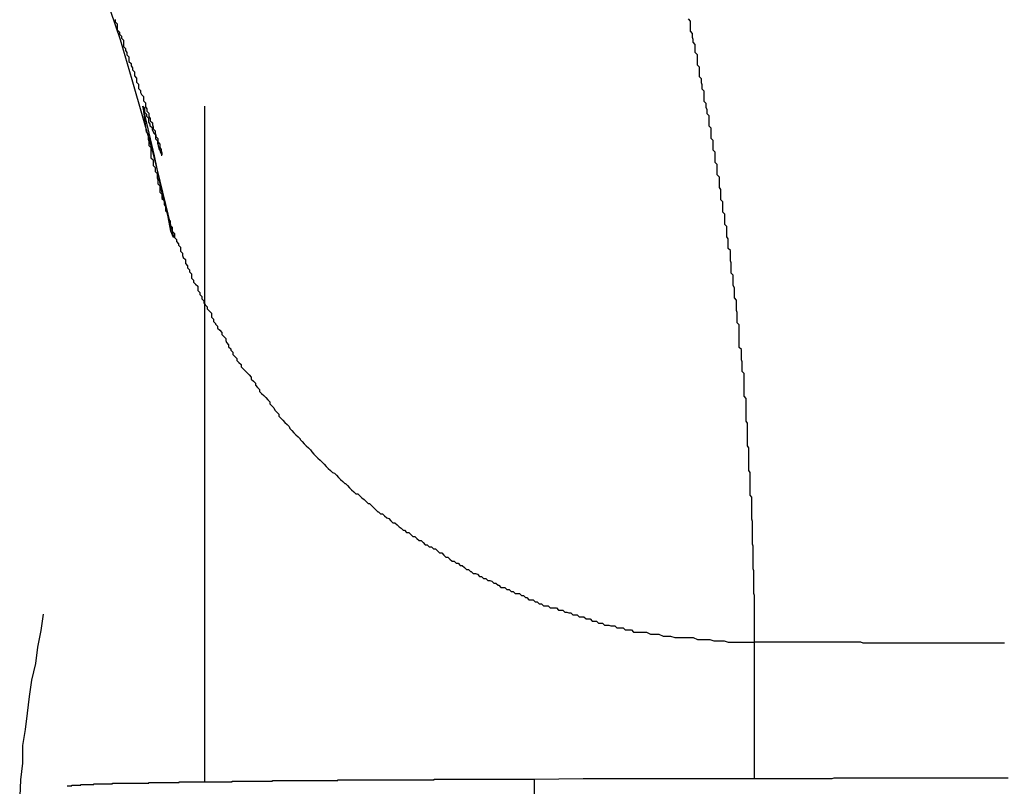
# Model space of a CAD drawing. Extents: x -45.6 to 45.6, y -24 to 24.
# Drawn here: x -26.5 to -26.3, y 3.1 to 3.2 of the extents above; entities that cross this region are included whole.
import ezdxf

# ---------------------------------------------------------------- set-up
doc = ezdxf.new("R2010")
doc.units = 0
doc.layers.get('0').update_dxf_attribs({"linetype": 'CONTINUOUS'})

msp = doc.modelspace()

# ---------------------------------------------------------------- linework, layer by layer
at = {"color": 0}
for points in [[(-26.473, 3.2644), (-26.473, 3.2644), (-26.4705, 3.2578), (-26.4682, 3.2515), (-26.4661, 3.2452), (-26.4644, 3.2394), (-26.4628, 3.2338), (-26.4614, 3.2289), (-26.4603, 3.2246), (-26.4595, 3.2212), (-26.4588, 3.2184), (-26.4584, 3.2169), (-26.4583, 3.2164), (-26.4587, 3.2173), (-26.4591, 3.2194), (-26.46, 3.2231), (-26.4611, 3.2283), (-26.4628, 3.2355)], [(-26.4668, 3.2481), (-26.4668, 3.2478), (-26.4668, 3.2478), (-26.4665, 3.2475), (-26.4665, 3.2475), (-26.4665, 3.2472), (-26.4665, 3.2472), (-26.4665, 3.2469), (-26.4665, 3.2469), (-26.4665, 3.2466), (-26.4665, 3.2466), (-26.4665, 3.2466), (-26.4662, 3.2463), (-26.4662, 3.2463), (-26.4662, 3.246), (-26.4662, 3.246), (-26.4659, 3.2457), (-26.4659, 3.2457), (-26.4659, 3.2454), (-26.4659, 3.2454), (-26.4656, 3.2451), (-26.4656, 3.2451), (-26.4656, 3.2448), (-26.4656, 3.2448), (-26.4656, 3.2445), (-26.4656, 3.2445), (-26.4656, 3.2442), (-26.4656, 3.2442), (-26.4656, 3.2442), (-26.4653, 3.2439), (-26.4653, 3.2439), (-26.4653, 3.2436), (-26.4653, 3.2436), (-26.4651, 3.2433), (-26.4651, 3.2433), (-26.4651, 3.243), (-26.4651, 3.243), (-26.4648, 3.2427), (-26.4648, 3.2427), (-26.4648, 3.2424), (-26.4648, 3.2424), (-26.4648, 3.2421), (-26.4648, 3.2421), (-26.4648, 3.242), (-26.4648, 3.242), (-26.4648, 3.242), (-26.4645, 3.2417), (-26.4645, 3.2417), (-26.4645, 3.2414), (-26.4645, 3.2414), (-26.4643, 3.2411), (-26.4643, 3.2411), (-26.4643, 3.2408), (-26.4643, 3.2408), (-26.464, 3.2405), (-26.464, 3.2405), (-26.464, 3.2402), (-26.464, 3.2402), (-26.464, 3.2399), (-26.464, 3.2399), (-26.464, 3.2399), (-26.464, 3.2399), (-26.464, 3.2399), (-26.4637, 3.2396), (-26.4637, 3.2396), (-26.4637, 3.2393), (-26.4637, 3.2393), (-26.4637, 3.239), (-26.4637, 3.239), (-26.4637, 3.239), (-26.4637, 3.239), (-26.4634, 3.2387), (-26.4634, 3.2387), (-26.4634, 3.2384), (-26.4634, 3.2384), (-26.4634, 3.2381), (-26.4634, 3.2381), (-26.4634, 3.2381), (-26.4634, 3.2381), (-26.4634, 3.2381), (-26.4631, 3.2378), (-26.4631, 3.2378), (-26.4631, 3.2375), (-26.4631, 3.2375), (-26.463, 3.2372), (-26.463, 3.2372), (-26.463, 3.2372), (-26.463, 3.2372), (-26.4627, 3.2369), (-26.4627, 3.2369), (-26.4627, 3.2366), (-26.4627, 3.2366), (-26.4627, 3.2363), (-26.4627, 3.2363), (-26.4627, 3.2363), (-26.4627, 3.2363), (-26.4627, 3.2363), (-26.4624, 3.236), (-26.4624, 3.236), (-26.4624, 3.2357), (-26.4624, 3.2357), (-26.4624, 3.2354), (-26.4624, 3.2354), (-26.4624, 3.2354), (-26.4624, 3.2354), (-26.4622, 3.2351), (-26.4622, 3.2351), (-26.4622, 3.2351), (-26.4622, 3.2351), (-26.4622, 3.2348), (-26.4622, 3.2348), (-26.4622, 3.2348), (-26.4622, 3.2348), (-26.4622, 3.2348), (-26.4619, 3.2345), (-26.4619, 3.2345), (-26.4619, 3.2343), (-26.4619, 3.2343), (-26.4619, 3.234), (-26.4619, 3.234), (-26.4619, 3.234), (-26.4619, 3.234), (-26.4617, 3.2337), (-26.4617, 3.2337), (-26.4617, 3.2337), (-26.4617, 3.2337), (-26.4617, 3.2334), (-26.4617, 3.2334), (-26.4617, 3.2334), (-26.4617, 3.2334), (-26.4617, 3.2334), (-26.4614, 3.2331), (-26.4614, 3.2331), (-26.4614, 3.2331), (-26.4614, 3.2331), (-26.4614, 3.2328), (-26.4614, 3.2328), (-26.4614, 3.2328), (-26.4614, 3.2328), (-26.4613, 3.2325), (-26.4613, 3.2325), (-26.4613, 3.2325), (-26.4613, 3.2325), (-26.4613, 3.2322), (-26.4613, 3.2322), (-26.4613, 3.2322), (-26.4613, 3.2322), (-26.4613, 3.2322), (-26.461, 3.2319), (-26.461, 3.2319), (-26.461, 3.2319), (-26.461, 3.2319), (-26.461, 3.2316), (-26.461, 3.2316), (-26.461, 3.2316), (-26.461, 3.2316), (-26.4609, 3.2313), (-26.4609, 3.2313), (-26.4609, 3.2313), (-26.4609, 3.2313), (-26.4609, 3.2311), (-26.4609, 3.2311), (-26.4609, 3.2311), (-26.4609, 3.2311), (-26.4609, 3.2311), (-26.4606, 3.2308), (-26.4606, 3.2308), (-26.4606, 3.2308), (-26.4606, 3.2308), (-26.4606, 3.2306), (-26.4606, 3.2306), (-26.4606, 3.2306), (-26.4606, 3.2306), (-26.4606, 3.2303), (-26.4606, 3.2303), (-26.4606, 3.2303), (-26.4606, 3.2303), (-26.4606, 3.2303), (-26.4606, 3.2303), (-26.4606, 3.2303), (-26.4606, 3.2303), (-26.4606, 3.2303), (-26.4603, 3.23), (-26.4603, 3.23), (-26.4603, 3.23), (-26.4603, 3.23), (-26.4603, 3.2298), (-26.4603, 3.2298), (-26.4603, 3.2298), (-26.4603, 3.2298), (-26.4603, 3.2295), (-26.4603, 3.2295), (-26.4603, 3.2295), (-26.4603, 3.2295), (-26.4603, 3.2295), (-26.4603, 3.2295), (-26.4603, 3.2295), (-26.4603, 3.2295), (-26.4603, 3.2295), (-26.4601, 3.2292), (-26.4601, 3.2292), (-26.4601, 3.2292), (-26.4601, 3.2292), (-26.4601, 3.2292), (-26.4601, 3.2292), (-26.4601, 3.2292), (-26.4601, 3.2292), (-26.4601, 3.229), (-26.4601, 3.229), (-26.4601, 3.229), (-26.4601, 3.229), (-26.4601, 3.229), (-26.4601, 3.229), (-26.4601, 3.229), (-26.4601, 3.229), (-26.4601, 3.229), (-26.46, 3.2287), (-26.46, 3.2287), (-26.46, 3.2287), (-26.46, 3.2287), (-26.46, 3.2287), (-26.46, 3.2287), (-26.46, 3.2287), (-26.46, 3.2287), (-26.46, 3.2286), (-26.46, 3.2286), (-26.46, 3.2286), (-26.46, 3.2286), (-26.46, 3.2286), (-26.46, 3.2286), (-26.46, 3.2286), (-26.46, 3.2286), (-26.46, 3.2286), (-26.46, 3.2284), (-26.46, 3.2284), (-26.46, 3.2284), (-26.46, 3.2284), (-26.46, 3.2284), (-26.46, 3.2284), (-26.46, 3.2284), (-26.46, 3.2284), (-26.46, 3.2284), (-26.46, 3.2284), (-26.46, 3.2284), (-26.46, 3.2284), (-26.46, 3.2284), (-26.46, 3.2284), (-26.46, 3.2284), (-26.46, 3.2284), (-26.46, 3.2284), (-26.46, 3.2284), (-26.46, 3.2284), (-26.46, 3.2284), (-26.46, 3.2284), (-26.46, 3.2284), (-26.46, 3.2284), (-26.46, 3.2284), (-26.46, 3.2284), (-26.46, 3.2284), (-26.46, 3.2284), (-26.46, 3.2284), (-26.46, 3.2284), (-26.46, 3.2284), (-26.46, 3.2284), (-26.46, 3.2284), (-26.46, 3.2284), (-26.46, 3.2284), (-26.46, 3.2284), (-26.46, 3.2284), (-26.46, 3.2284), (-26.46, 3.2284), (-26.46, 3.2284), (-26.46, 3.2284), (-26.46, 3.2284), (-26.46, 3.2284), (-26.46, 3.2284), (-26.46, 3.2284), (-26.46, 3.2284), (-26.46, 3.2284), (-26.46, 3.2284), (-26.46, 3.2284), (-26.46, 3.2284), (-26.4601, 3.2284), (-26.4601, 3.2284), (-26.46, 3.2284), (-26.46, 3.2284), (-26.46, 3.2284), (-26.46, 3.2284), (-26.46, 3.2284), (-26.46, 3.2284), (-26.46, 3.2284), (-26.46, 3.2284), (-26.46, 3.2284), (-26.46, 3.2284), (-26.46, 3.2284), (-26.46, 3.2284), (-26.46, 3.2284), (-26.46, 3.2284), (-26.46, 3.2284), (-26.46, 3.2285), (-26.46, 3.2285), (-26.46, 3.2285), (-26.46, 3.2285), (-26.46, 3.2285), (-26.46, 3.2285), (-26.46, 3.2285), (-26.46, 3.2285), (-26.46, 3.2285), (-26.46, 3.2285), (-26.46, 3.2285), (-26.46, 3.2285), (-26.46, 3.2285), (-26.46, 3.2285), (-26.46, 3.2285), (-26.46, 3.2285), (-26.46, 3.2285), (-26.4602, 3.2288), (-26.4602, 3.2288), (-26.4602, 3.2288), (-26.4602, 3.2288), (-26.4602, 3.2288), (-26.4602, 3.2288), (-26.4602, 3.2288), (-26.4602, 3.2288), (-26.4602, 3.2288), (-26.4602, 3.229), (-26.4602, 3.229), (-26.4602, 3.229), (-26.4602, 3.229), (-26.4602, 3.229), (-26.4602, 3.229), (-26.4602, 3.229), (-26.4602, 3.229), (-26.4604, 3.2293), (-26.4604, 3.2293), (-26.4604, 3.2293), (-26.4604, 3.2293), (-26.4604, 3.2293), (-26.4604, 3.2293), (-26.4604, 3.2293), (-26.4604, 3.2293), (-26.4604, 3.2293), (-26.4604, 3.2294), (-26.4604, 3.2294), (-26.4604, 3.2294), (-26.4604, 3.2294), (-26.4604, 3.2294), (-26.4604, 3.2294), (-26.4604, 3.2294), (-26.4604, 3.2294), (-26.4605, 3.2297), (-26.4605, 3.2297), (-26.4605, 3.2297), (-26.4605, 3.2297), (-26.4605, 3.2297), (-26.4605, 3.2298), (-26.4605, 3.2298), (-26.4605, 3.2298), (-26.4605, 3.2298), (-26.4606, 3.2301), (-26.4606, 3.2301), (-26.4606, 3.2301), (-26.4606, 3.2301), (-26.4606, 3.2304), (-26.4606, 3.2304), (-26.4606, 3.2304), (-26.4606, 3.2304), (-26.4609, 3.2307), (-26.4609, 3.2307), (-26.4609, 3.2307), (-26.4609, 3.2307), (-26.4609, 3.2307), (-26.4609, 3.231), (-26.4609, 3.231), (-26.4609, 3.2313), (-26.4609, 3.2313), (-26.4612, 3.2316), (-26.4612, 3.2316), (-26.4612, 3.2317), (-26.4612, 3.2317), (-26.4614, 3.232), (-26.4614, 3.232), (-26.4614, 3.2323), (-26.4614, 3.2323), (-26.4617, 3.2326), (-26.4617, 3.2326), (-26.4617, 3.2326), (-26.4617, 3.2329), (-26.4617, 3.2329), (-26.4619, 3.2332), (-26.4619, 3.2332), (-26.4619, 3.2335), (-26.4619, 3.2337), (-26.4622, 3.234), (-26.4622, 3.234), (-26.4622, 3.2343), (-26.4622, 3.2343), (-26.4625, 3.2346), (-26.4625, 3.2346), (-26.4625, 3.2349), (-26.4625, 3.2352), (-26.4628, 3.2355)], [(-26.3738, 3.1575), (-26.3738, 3.161), (-26.3738, 3.161), (-26.3738, 3.161), (-26.3738, 3.1613), (-26.3738, 3.1616), (-26.3738, 3.1619), (-26.3738, 3.1619), (-26.3738, 3.1622), (-26.3738, 3.1625), (-26.3738, 3.1628), (-26.3738, 3.1628), (-26.3738, 3.1631), (-26.3738, 3.1634), (-26.3738, 3.1637), (-26.3738, 3.1637), (-26.3738, 3.164), (-26.3738, 3.1643), (-26.3739, 3.1646), (-26.3739, 3.1646), (-26.3739, 3.1646), (-26.3739, 3.1649), (-26.3739, 3.1652), (-26.3739, 3.1655), (-26.3739, 3.1655), (-26.3739, 3.1658), (-26.3739, 3.1661), (-26.3739, 3.1664), (-26.3739, 3.1664), (-26.3739, 3.1667), (-26.3739, 3.167), (-26.3739, 3.1673), (-26.3739, 3.1673), (-26.3739, 3.1676), (-26.3739, 3.1679), (-26.374, 3.1682), (-26.374, 3.1682), (-26.374, 3.1682), (-26.374, 3.1685), (-26.374, 3.1688), (-26.374, 3.1691), (-26.374, 3.1691), (-26.374, 3.1694), (-26.374, 3.1697), (-26.374, 3.17), (-26.374, 3.17), (-26.374, 3.1703), (-26.374, 3.1706), (-26.374, 3.1709), (-26.374, 3.1709), (-26.374, 3.1712), (-26.374, 3.1715), (-26.3741, 3.1718), (-26.3741, 3.1718), (-26.3741, 3.1718), (-26.3741, 3.1721), (-26.3741, 3.1724), (-26.3741, 3.1727), (-26.3741, 3.1727), (-26.3741, 3.173), (-26.3741, 3.1733), (-26.3741, 3.1736), (-26.3741, 3.1736), (-26.3741, 3.1739), (-26.3741, 3.1742), (-26.3741, 3.1745), (-26.3741, 3.1745), (-26.3741, 3.1748), (-26.3741, 3.1751), (-26.3742, 3.1754), (-26.3742, 3.1754), (-26.3742, 3.1754), (-26.3742, 3.1757), (-26.3742, 3.1759), (-26.3742, 3.1762), (-26.3742, 3.1762), (-26.3742, 3.1765), (-26.3742, 3.1768), (-26.3742, 3.1771), (-26.3742, 3.1771), (-26.3742, 3.1774), (-26.3742, 3.1777), (-26.3742, 3.178), (-26.3742, 3.178), (-26.3742, 3.1783), (-26.3742, 3.1786), (-26.3744, 3.1789), (-26.3744, 3.1789), (-26.3744, 3.1789), (-26.3744, 3.1792), (-26.3744, 3.1795), (-26.3744, 3.1798), (-26.3744, 3.1798), (-26.3744, 3.1801), (-26.3744, 3.1804), (-26.3744, 3.1807), (-26.3744, 3.1807), (-26.3744, 3.181), (-26.3744, 3.1813), (-26.3744, 3.1816), (-26.3744, 3.1816), (-26.3744, 3.1819), (-26.3744, 3.1822), (-26.3746, 3.1825), (-26.3746, 3.1825), (-26.3746, 3.1825), (-26.3746, 3.1828), (-26.3746, 3.1831), (-26.3746, 3.1834), (-26.3746, 3.1834), (-26.3746, 3.1837), (-26.3746, 3.184), (-26.3746, 3.1843), (-26.3746, 3.1843), (-26.3746, 3.1846), (-26.3746, 3.1849), (-26.3746, 3.1852), (-26.3746, 3.1852), (-26.3746, 3.1855), (-26.3746, 3.1858), (-26.3748, 3.1861), (-26.3748, 3.1861), (-26.3748, 3.1861), (-26.3748, 3.1864), (-26.3748, 3.1867), (-26.3748, 3.187), (-26.3748, 3.187), (-26.3748, 3.1873), (-26.3748, 3.1876), (-26.3748, 3.1879), (-26.3748, 3.1879), (-26.3748, 3.1882), (-26.3748, 3.1885), (-26.3748, 3.1888), (-26.3748, 3.1888), (-26.3748, 3.1891), (-26.3748, 3.1894), (-26.375, 3.1897), (-26.375, 3.1897), (-26.375, 3.1897), (-26.375, 3.19), (-26.375, 3.1903), (-26.375, 3.1906), (-26.375, 3.1906), (-26.375, 3.1909), (-26.375, 3.1912), (-26.375, 3.1915), (-26.375, 3.1915), (-26.375, 3.1918), (-26.375, 3.1921), (-26.375, 3.1924), (-26.375, 3.1924), (-26.375, 3.1927), (-26.375, 3.193), (-26.3753, 3.1933), (-26.3753, 3.1933), (-26.3753, 3.1933), (-26.3753, 3.1936), (-26.3753, 3.1939), (-26.3753, 3.1942), (-26.3753, 3.1942), (-26.3753, 3.1945), (-26.3753, 3.1948), (-26.3753, 3.1951), (-26.3753, 3.1951), (-26.3753, 3.1954), (-26.3753, 3.1957), (-26.3753, 3.196), (-26.3753, 3.196), (-26.3753, 3.1963), (-26.3753, 3.1966), (-26.3756, 3.1969), (-26.3756, 3.1969), (-26.3756, 3.1969), (-26.3756, 3.1972), (-26.3756, 3.1974), (-26.3756, 3.1977), (-26.3756, 3.1977), (-26.3756, 3.198), (-26.3756, 3.1983), (-26.3757, 3.1986), (-26.3757, 3.1986), (-26.3757, 3.1989), (-26.3757, 3.1992), (-26.3757, 3.1995), (-26.3757, 3.1995), (-26.3757, 3.1998), (-26.3757, 3.2001), (-26.376, 3.2004), (-26.376, 3.2004), (-26.376, 3.2004), (-26.376, 3.2007), (-26.376, 3.201), (-26.376, 3.2013), (-26.376, 3.2013), (-26.376, 3.2016), (-26.376, 3.2019), (-26.376, 3.2022), (-26.376, 3.2022), (-26.376, 3.2025), (-26.376, 3.2028), (-26.376, 3.2031), (-26.376, 3.2031), (-26.376, 3.2034), (-26.376, 3.2037), (-26.3763, 3.204), (-26.3763, 3.204), (-26.3763, 3.204), (-26.3763, 3.2043), (-26.3763, 3.2046), (-26.3763, 3.2049), (-26.3763, 3.2049), (-26.3763, 3.2052), (-26.3763, 3.2055), (-26.3764, 3.2058), (-26.3764, 3.2058), (-26.3764, 3.2061), (-26.3764, 3.2064), (-26.3764, 3.2067), (-26.3764, 3.2067), (-26.3764, 3.207), (-26.3764, 3.2073), (-26.3767, 3.2076), (-26.3767, 3.2076), (-26.3767, 3.2076), (-26.3767, 3.2079), (-26.3767, 3.2082), (-26.3767, 3.2085), (-26.3767, 3.2085), (-26.3767, 3.2088), (-26.3767, 3.2091), (-26.3769, 3.2094), (-26.3769, 3.2094), (-26.3769, 3.2097), (-26.3769, 3.21), (-26.3769, 3.2103), (-26.3769, 3.2103), (-26.3769, 3.2106), (-26.3769, 3.2109), (-26.3772, 3.2112), (-26.3772, 3.2112), (-26.3772, 3.2112), (-26.3772, 3.2115), (-26.3772, 3.2118), (-26.3772, 3.2121), (-26.3772, 3.2121), (-26.3772, 3.2124), (-26.3772, 3.2127), (-26.3773, 3.213), (-26.3773, 3.213), (-26.3773, 3.2133), (-26.3773, 3.2136), (-26.3773, 3.2139), (-26.3773, 3.2139), (-26.3773, 3.2142), (-26.3773, 3.2145), (-26.3776, 3.2148), (-26.3776, 3.2148), (-26.3776, 3.2148), (-26.3776, 3.2151), (-26.3776, 3.2153), (-26.3776, 3.2156), (-26.3776, 3.2156), (-26.3776, 3.2159), (-26.3776, 3.2162), (-26.3778, 3.2165), (-26.3778, 3.2165), (-26.3778, 3.2168), (-26.3778, 3.2171), (-26.3778, 3.2174), (-26.3778, 3.2174), (-26.3778, 3.2177), (-26.3778, 3.218), (-26.3781, 3.2183), (-26.3781, 3.2183), (-26.3781, 3.2183), (-26.3781, 3.2186), (-26.3781, 3.2189), (-26.3781, 3.2192), (-26.3781, 3.2192), (-26.3781, 3.2195), (-26.3781, 3.2198), (-26.3784, 3.2201), (-26.3784, 3.2201), (-26.3784, 3.2204), (-26.3784, 3.2207), (-26.3784, 3.221), (-26.3784, 3.221), (-26.3784, 3.2213), (-26.3784, 3.2216), (-26.3787, 3.2219), (-26.3787, 3.2219), (-26.3787, 3.2219), (-26.3787, 3.2222), (-26.3787, 3.2225), (-26.3787, 3.2228), (-26.3787, 3.2228), (-26.3787, 3.2231), (-26.3787, 3.2234), (-26.3789, 3.2237), (-26.3789, 3.2237), (-26.3789, 3.224), (-26.3789, 3.2243), (-26.3789, 3.2246), (-26.3789, 3.2246), (-26.3789, 3.2249), (-26.3789, 3.2252), (-26.3792, 3.2255), (-26.3792, 3.2255), (-26.3792, 3.2255), (-26.3792, 3.2258), (-26.3792, 3.2261), (-26.3792, 3.2264), (-26.3792, 3.2264), (-26.3792, 3.2267), (-26.3792, 3.227), (-26.3795, 3.2273), (-26.3795, 3.2273), (-26.3795, 3.2276), (-26.3795, 3.2279), (-26.3795, 3.2282), (-26.3795, 3.2282), (-26.3795, 3.2285), (-26.3795, 3.2288), (-26.3798, 3.2291), (-26.3798, 3.2291), (-26.3798, 3.2291), (-26.3798, 3.2294), (-26.3798, 3.2296), (-26.3798, 3.2299), (-26.3798, 3.2299), (-26.3798, 3.2302), (-26.3798, 3.2305), (-26.3801, 3.2308), (-26.3801, 3.2308), (-26.3801, 3.2311), (-26.3801, 3.2314), (-26.3801, 3.2317), (-26.3801, 3.2317), (-26.3801, 3.232), (-26.3801, 3.2323), (-26.3804, 3.2326), (-26.3804, 3.2326), (-26.3804, 3.2326), (-26.3804, 3.2329), (-26.3804, 3.2332), (-26.3804, 3.2335), (-26.3804, 3.2335), (-26.3804, 3.2338), (-26.3804, 3.2341), (-26.3807, 3.2344), (-26.3807, 3.2344), (-26.3807, 3.2347), (-26.3807, 3.235), (-26.3808, 3.2353), (-26.3808, 3.2353), (-26.3808, 3.2356), (-26.3808, 3.2359), (-26.3811, 3.2362), (-26.3811, 3.2362), (-26.3811, 3.2362), (-26.3811, 3.2365), (-26.3811, 3.2368), (-26.3811, 3.2371), (-26.3811, 3.2371), (-26.3811, 3.2374), (-26.3811, 3.2377), (-26.3814, 3.238), (-26.3814, 3.238), (-26.3814, 3.2383), (-26.3814, 3.2386), (-26.3815, 3.2389), (-26.3815, 3.2389), (-26.3815, 3.2392), (-26.3815, 3.2395), (-26.3818, 3.2398), (-26.3818, 3.2398), (-26.3818, 3.2398), (-26.3818, 3.2401), (-26.3818, 3.2403), (-26.3818, 3.2406), (-26.3818, 3.2406), (-26.3818, 3.2409), (-26.3818, 3.2412), (-26.3821, 3.2415), (-26.3821, 3.2415), (-26.3821, 3.2418), (-26.3821, 3.2421), (-26.3821, 3.2424), (-26.3821, 3.2424), (-26.3821, 3.2427), (-26.3821, 3.243), (-26.3824, 3.2433), (-26.3824, 3.2433), (-26.3824, 3.2433), (-26.3824, 3.2436), (-26.3824, 3.2436), (-26.3824, 3.2439), (-26.3824, 3.2439), (-26.3824, 3.2442), (-26.3824, 3.2445), (-26.3827, 3.2448), (-26.3827, 3.2448), (-26.3827, 3.2451), (-26.3827, 3.2452), (-26.3828, 3.2455), (-26.3828, 3.2455), (-26.3828, 3.2458), (-26.3828, 3.2461), (-26.3831, 3.2464), (-26.3831, 3.2464), (-26.3831, 3.2464), (-26.3831, 3.2467), (-26.3831, 3.247), (-26.3831, 3.2473), (-26.3831, 3.2473), (-26.3831, 3.2476), (-26.3831, 3.2479), (-26.3834, 3.2482)], [(-26.4628, 3.2355), (-26.4623, 3.2318), (-26.4623, 3.2318), (-26.462, 3.2315), (-26.462, 3.2312), (-26.462, 3.2309), (-26.462, 3.2307), (-26.4619, 3.2304), (-26.4619, 3.2301), (-26.4619, 3.2298), (-26.4619, 3.2298), (-26.4616, 3.2295), (-26.4616, 3.2292), (-26.4616, 3.2289), (-26.4616, 3.2289), (-26.4616, 3.2286), (-26.4616, 3.2283), (-26.4616, 3.228), (-26.4616, 3.228), (-26.4616, 3.228), (-26.4613, 3.2277), (-26.4613, 3.2274), (-26.4613, 3.2271), (-26.4613, 3.2269), (-26.461, 3.2266), (-26.461, 3.2263), (-26.461, 3.226), (-26.461, 3.226), (-26.4607, 3.2257), (-26.4607, 3.2254), (-26.4607, 3.2251), (-26.4607, 3.2251), (-26.4606, 3.2248), (-26.4606, 3.2245), (-26.4606, 3.2242), (-26.4606, 3.2242), (-26.4606, 3.2242), (-26.4603, 3.2239), (-26.4603, 3.2236), (-26.4603, 3.2233), (-26.4603, 3.223), (-26.46, 3.2227), (-26.46, 3.2224), (-26.46, 3.2221), (-26.46, 3.2221), (-26.4597, 3.2218), (-26.4597, 3.2215), (-26.4597, 3.2212), (-26.4597, 3.2212), (-26.4595, 3.2209), (-26.4595, 3.2206), (-26.4595, 3.2203), (-26.4595, 3.2203), (-26.4595, 3.2203), (-26.4592, 3.22), (-26.4592, 3.2197), (-26.4591, 3.2194), (-26.4591, 3.2191), (-26.4588, 3.2188), (-26.4588, 3.2185), (-26.4588, 3.2182), (-26.4588, 3.2182), (-26.4585, 3.2179), (-26.4585, 3.2176), (-26.4585, 3.2173), (-26.4585, 3.2173), (-26.4582, 3.217), (-26.4582, 3.2167), (-26.4582, 3.2164), (-26.4582, 3.2164), (-26.4582, 3.2164), (-26.4579, 3.2161), (-26.4579, 3.2158), (-26.4576, 3.2155), (-26.4576, 3.2153), (-26.4573, 3.215), (-26.4573, 3.2147), (-26.4573, 3.2144), (-26.4573, 3.2144), (-26.457, 3.2141), (-26.457, 3.2138), (-26.4569, 3.2135), (-26.4569, 3.2135), (-26.4566, 3.2132), (-26.4566, 3.2129), (-26.4566, 3.2126), (-26.4566, 3.2126), (-26.4566, 3.2126), (-26.4563, 3.2123), (-26.4563, 3.212), (-26.456, 3.2117), (-26.456, 3.2114), (-26.4557, 3.2111), (-26.4557, 3.2108), (-26.4557, 3.2105), (-26.4557, 3.2105), (-26.4554, 3.2102), (-26.4554, 3.2099), (-26.4551, 3.2096), (-26.4551, 3.2096), (-26.4548, 3.2093), (-26.4548, 3.209), (-26.4548, 3.2087), (-26.4548, 3.2087), (-26.4548, 3.2087), (-26.4545, 3.2084), (-26.4545, 3.2081), (-26.4542, 3.2078), (-26.4542, 3.2075), (-26.4539, 3.2072), (-26.4539, 3.2069), (-26.4537, 3.2066), (-26.4537, 3.2066), (-26.4534, 3.2063), (-26.4534, 3.206), (-26.4531, 3.2057), (-26.4531, 3.2057), (-26.4528, 3.2054), (-26.4528, 3.2051), (-26.4528, 3.2048), (-26.4528, 3.2048), (-26.4528, 3.2048), (-26.4525, 3.2045), (-26.4525, 3.2042), (-26.4522, 3.2039), (-26.4522, 3.2038), (-26.4519, 3.2035), (-26.4519, 3.2032), (-26.4516, 3.2029), (-26.4516, 3.2029), (-26.4513, 3.2026), (-26.4513, 3.2023), (-26.451, 3.202), (-26.451, 3.202), (-26.4507, 3.2017), (-26.4507, 3.2014), (-26.4506, 3.2011), (-26.4506, 3.2011), (-26.4506, 3.2011), (-26.4503, 3.2008), (-26.4503, 3.2005), (-26.45, 3.2002), (-26.45, 3.2), (-26.4497, 3.1997), (-26.4497, 3.1994), (-26.4494, 3.1991), (-26.4494, 3.1991), (-26.4491, 3.1988), (-26.4491, 3.1985), (-26.4488, 3.1982), (-26.4488, 3.1982), (-26.4485, 3.1979), (-26.4485, 3.1976), (-26.4482, 3.1973), (-26.4482, 3.1973), (-26.4482, 3.1973), (-26.4479, 3.197), (-26.4476, 3.1967), (-26.4473, 3.1964), (-26.4473, 3.1964), (-26.447, 3.1961), (-26.447, 3.1958), (-26.4467, 3.1955), (-26.4467, 3.1955), (-26.4464, 3.1952), (-26.4464, 3.1949), (-26.4461, 3.1946), (-26.4461, 3.1946), (-26.4458, 3.1943), (-26.4458, 3.194), (-26.4455, 3.1937), (-26.4455, 3.1937), (-26.4455, 3.1937), (-26.4452, 3.1934), (-26.4449, 3.1931), (-26.4446, 3.1928), (-26.4446, 3.1928), (-26.4443, 3.1925), (-26.4443, 3.1922), (-26.444, 3.1919), (-26.444, 3.1919), (-26.4437, 3.1916), (-26.4436, 3.1913), (-26.4433, 3.191), (-26.4433, 3.191), (-26.443, 3.1907), (-26.443, 3.1904), (-26.4427, 3.1901), (-26.4427, 3.1901), (-26.4427, 3.1901), (-26.4424, 3.1898), (-26.4421, 3.1895), (-26.4418, 3.1892), (-26.4418, 3.1892), (-26.4415, 3.1889), (-26.4414, 3.1886), (-26.4411, 3.1883), (-26.4411, 3.1883), (-26.4408, 3.188), (-26.4405, 3.1877), (-26.4402, 3.1874), (-26.4402, 3.1874), (-26.4399, 3.1871), (-26.4399, 3.187), (-26.4396, 3.1867), (-26.4396, 3.1867), (-26.4396, 3.1867), (-26.4393, 3.1864), (-26.439, 3.1861), (-26.4387, 3.1858), (-26.4387, 3.1858), (-26.4384, 3.1855), (-26.4382, 3.1852), (-26.4379, 3.1849), (-26.4379, 3.1849), (-26.4376, 3.1846), (-26.4373, 3.1843), (-26.437, 3.184), (-26.437, 3.184), (-26.4367, 3.1837), (-26.4367, 3.1837), (-26.4364, 3.1834), (-26.4364, 3.1834), (-26.4364, 3.1834), (-26.4361, 3.1831), (-26.4358, 3.1828), (-26.4355, 3.1825), (-26.4355, 3.1825), (-26.4352, 3.1822), (-26.4349, 3.1821), (-26.4346, 3.1818), (-26.4346, 3.1818), (-26.4343, 3.1815), (-26.434, 3.1812), (-26.4337, 3.1809), (-26.4337, 3.1809), (-26.4334, 3.1806), (-26.4333, 3.1806), (-26.433, 3.1803), (-26.433, 3.1803), (-26.433, 3.1803), (-26.4327, 3.18), (-26.4324, 3.1797), (-26.4321, 3.1794), (-26.4321, 3.1794), (-26.4318, 3.1791), (-26.4315, 3.1791), (-26.4312, 3.1788), (-26.4312, 3.1788), (-26.4309, 3.1785), (-26.4306, 3.1783), (-26.4303, 3.178), (-26.4303, 3.178), (-26.43, 3.1777), (-26.4298, 3.1777), (-26.4295, 3.1774), (-26.4295, 3.1774), (-26.4295, 3.1774), (-26.4292, 3.1771), (-26.4289, 3.1768), (-26.4286, 3.1765), (-26.4285, 3.1765), (-26.4282, 3.1762), (-26.4279, 3.1762), (-26.4276, 3.1759), (-26.4276, 3.1759), (-26.4273, 3.1756), (-26.427, 3.1755), (-26.4267, 3.1752), (-26.4267, 3.1752), (-26.4264, 3.1749), (-26.4261, 3.1749), (-26.4258, 3.1746), (-26.4258, 3.1746), (-26.4258, 3.1746), (-26.4255, 3.1743), (-26.4252, 3.1741), (-26.4249, 3.1738), (-26.4247, 3.1738), (-26.4244, 3.1735), (-26.4241, 3.1735), (-26.4238, 3.1732), (-26.4238, 3.1732), (-26.4235, 3.1729), (-26.4232, 3.1729), (-26.4229, 3.1726), (-26.4229, 3.1726), (-26.4226, 3.1723), (-26.4223, 3.1723), (-26.422, 3.172), (-26.422, 3.172), (-26.422, 3.172), (-26.4217, 3.1717), (-26.4214, 3.1717), (-26.4211, 3.1714), (-26.4208, 3.1714), (-26.4205, 3.1711), (-26.4202, 3.1711), (-26.4199, 3.1708), (-26.4199, 3.1708), (-26.4196, 3.1705), (-26.4193, 3.1705), (-26.419, 3.1702), (-26.419, 3.1702), (-26.4187, 3.1699), (-26.4184, 3.1699), (-26.4181, 3.1696), (-26.4181, 3.1696), (-26.4181, 3.1696), (-26.4178, 3.1693), (-26.4175, 3.1693), (-26.4172, 3.169), (-26.4169, 3.169), (-26.4166, 3.1687), (-26.4163, 3.1687), (-26.416, 3.1684), (-26.416, 3.1684), (-26.4157, 3.1681), (-26.4154, 3.1681), (-26.4151, 3.1678), (-26.415, 3.1678), (-26.4147, 3.1675), (-26.4144, 3.1675), (-26.4141, 3.1674), (-26.4141, 3.1674), (-26.4141, 3.1674), (-26.4138, 3.1671), (-26.4135, 3.1671), (-26.4132, 3.1668), (-26.4129, 3.1668), (-26.4126, 3.1665), (-26.4123, 3.1665), (-26.412, 3.1664), (-26.412, 3.1664), (-26.4117, 3.1661), (-26.4114, 3.1661), (-26.4111, 3.1658), (-26.411, 3.1658), (-26.4107, 3.1655), (-26.4104, 3.1655), (-26.4101, 3.1655), (-26.4101, 3.1655), (-26.4101, 3.1655), (-26.4098, 3.1652), (-26.4095, 3.1652), (-26.4092, 3.1649), (-26.4089, 3.1649), (-26.4086, 3.1646), (-26.4083, 3.1646), (-26.408, 3.1646), (-26.408, 3.1646), (-26.4077, 3.1643), (-26.4074, 3.1643), (-26.4071, 3.164), (-26.4069, 3.164), (-26.4066, 3.1637), (-26.4063, 3.1637), (-26.406, 3.1637), (-26.406, 3.1637), (-26.406, 3.1637), (-26.4057, 3.1634), (-26.4054, 3.1634), (-26.4051, 3.1631), (-26.4048, 3.1631), (-26.4045, 3.1628), (-26.4042, 3.1628), (-26.4039, 3.1628), (-26.4038, 3.1628), (-26.4035, 3.1625), (-26.4032, 3.1625), (-26.4029, 3.1625), (-26.4026, 3.1625), (-26.4023, 3.1622), (-26.402, 3.1622), (-26.4017, 3.1622), (-26.4017, 3.1622), (-26.4017, 3.1622), (-26.4014, 3.1619), (-26.4011, 3.1619), (-26.4008, 3.1618), (-26.4005, 3.1618), (-26.4002, 3.1615), (-26.3999, 3.1615), (-26.3996, 3.1615), (-26.3996, 3.1615), (-26.3993, 3.1612), (-26.399, 3.1612), (-26.3987, 3.1612), (-26.3986, 3.1612), (-26.3983, 3.1609), (-26.398, 3.1609), (-26.3977, 3.1609), (-26.3977, 3.1609), (-26.3977, 3.1609), (-26.3974, 3.1606), (-26.3971, 3.1606), (-26.3968, 3.1606), (-26.3968, 3.1606), (-26.3965, 3.1603), (-26.3962, 3.1603), (-26.3959, 3.1603), (-26.3959, 3.1603), (-26.3956, 3.16), (-26.3953, 3.16), (-26.395, 3.16), (-26.395, 3.16), (-26.3947, 3.1599), (-26.3944, 3.1599), (-26.3941, 3.1599), (-26.3941, 3.1599), (-26.3941, 3.1599), (-26.3938, 3.1596), (-26.3935, 3.1596), (-26.3932, 3.1596), (-26.3929, 3.1596), (-26.3926, 3.1593), (-26.3923, 3.1593), (-26.392, 3.1593), (-26.3917, 3.1593), (-26.3914, 3.159), (-26.3911, 3.159), (-26.3908, 3.159), (-26.3905, 3.159), (-26.3902, 3.159), (-26.3899, 3.159), (-26.3896, 3.159), (-26.3895, 3.159), (-26.3895, 3.159), (-26.3889, 3.1587), (-26.3886, 3.1587), (-26.388, 3.1587), (-26.3877, 3.1587), (-26.3871, 3.1584), (-26.3868, 3.1584), (-26.3863, 3.1584), (-26.386, 3.1584), (-26.3854, 3.1582), (-26.3851, 3.1582), (-26.3845, 3.1582), (-26.3842, 3.1582), (-26.3836, 3.1582), (-26.3833, 3.1582), (-26.383, 3.1582), (-26.3827, 3.1582), (-26.3827, 3.1582), (-26.3821, 3.1579), (-26.3815, 3.1579), (-26.3809, 3.1579), (-26.3803, 3.1579), (-26.3797, 3.1577), (-26.3791, 3.1577), (-26.3785, 3.1577), (-26.3782, 3.1577), (-26.3776, 3.1575), (-26.377, 3.1575), (-26.3764, 3.1575), (-26.3759, 3.1575), (-26.3753, 3.1575), (-26.3747, 3.1575), (-26.3741, 3.1575), (-26.3738, 3.1575)], [(-26.4538, 3.2355), (-26.4538, 3.2355)], [(-26.4538, 3.2355), (-26.4538, 3.1372)], [(-26.4538, 3.2355), (-26.4538, 3.1372)], [(-26.4538, 3.2355), (-26.4538, 3.1372)], [(-26.4538, 3.2355), (-26.4538, 3.1372)], [(-26.4538, 3.2355), (-26.4538, 3.1372)], [(-26.4538, 3.2355), (-26.4538, 3.1372)], [(-26.4538, 3.2355), (-26.4538, 3.1372)], [(-26.4538, 3.2355), (-26.4538, 3.1372)], [(-26.4538, 3.2355), (-26.4538, 3.1372)], [(-26.4538, 3.2355), (-26.4538, 3.1372)], [(-26.4538, 3.2355), (-26.4538, 3.1372)], [(-26.4538, 3.2355), (-26.4538, 3.1372)], [(-26.4538, 3.2355), (-26.4538, 3.1372)], [(-26.4538, 3.2355), (-26.4538, 3.1372)], [(-26.4538, 3.2355), (-26.4538, 3.1372)], [(-26.4538, 3.2355), (-26.4538, 3.1372)], [(-26.4538, 3.2355), (-26.4538, 3.1372)], [(-26.4538, 3.2355), (-26.4538, 3.1372)], [(-26.4538, 3.2355), (-26.4538, 3.1372)], [(-26.4538, 3.2355), (-26.4538, 3.1372)], [(-26.4538, 3.2355), (-26.4538, 3.1372)], [(-26.4773, 3.1616), (-26.4773, 3.1616), (-26.4776, 3.1592), (-26.4781, 3.1568), (-26.4784, 3.1544), (-26.479, 3.152), (-26.4793, 3.1496), (-26.4796, 3.1472), (-26.4799, 3.1448), (-26.4803, 3.1425), (-26.4803, 3.1399), (-26.4806, 3.1375), (-26.4807, 3.1351)], [(-26.3374, 3.1574), (-26.3376, 3.1574), (-26.3379, 3.1574), (-26.3382, 3.1574), (-26.3385, 3.1574), (-26.3385, 3.1574), (-26.3385, 3.1574), (-26.3388, 3.1574), (-26.3391, 3.1574), (-26.3394, 3.1574), (-26.3394, 3.1574), (-26.3397, 3.1574), (-26.34, 3.1574), (-26.3403, 3.1574), (-26.3403, 3.1574), (-26.3406, 3.1574), (-26.3409, 3.1574), (-26.3412, 3.1574), (-26.3415, 3.1574), (-26.3418, 3.1574), (-26.3421, 3.1574), (-26.3424, 3.1574), (-26.3424, 3.1574), (-26.3424, 3.1574), (-26.3427, 3.1574), (-26.343, 3.1574), (-26.3433, 3.1574), (-26.3435, 3.1574), (-26.3438, 3.1574), (-26.3441, 3.1574), (-26.3444, 3.1574), (-26.3444, 3.1574), (-26.3447, 3.1574), (-26.345, 3.1574), (-26.3453, 3.1574), (-26.3456, 3.1574), (-26.3459, 3.1574), (-26.3462, 3.1574), (-26.3465, 3.1574), (-26.3465, 3.1574), (-26.3465, 3.1574), (-26.3468, 3.1574), (-26.3471, 3.1574), (-26.3474, 3.1574), (-26.3474, 3.1574), (-26.3477, 3.1574), (-26.348, 3.1574), (-26.3483, 3.1574), (-26.3483, 3.1574), (-26.3486, 3.1574), (-26.3489, 3.1574), (-26.3492, 3.1574), (-26.3494, 3.1574), (-26.3497, 3.1574), (-26.35, 3.1574), (-26.3503, 3.1574), (-26.3503, 3.1574), (-26.3503, 3.1574), (-26.3506, 3.1574), (-26.3508, 3.1574), (-26.3511, 3.1574), (-26.3511, 3.1574), (-26.3514, 3.1574), (-26.3517, 3.1574), (-26.352, 3.1574), (-26.352, 3.1574), (-26.3523, 3.1574), (-26.3526, 3.1574), (-26.3529, 3.1574), (-26.3529, 3.1574), (-26.3532, 3.1574), (-26.3535, 3.1574), (-26.3538, 3.1574), (-26.3538, 3.1574), (-26.3538, 3.1574), (-26.3541, 3.1574), (-26.3544, 3.1574), (-26.3547, 3.1574), (-26.355, 3.1574), (-26.3553, 3.1574), (-26.3556, 3.1574), (-26.3559, 3.1574), (-26.3562, 3.1574), (-26.3565, 3.1574), (-26.3568, 3.1574), (-26.3571, 3.1574), (-26.3574, 3.1574), (-26.3577, 3.1574), (-26.358, 3.1574), (-26.3583, 3.1575), (-26.3583, 3.1575), (-26.3586, 3.1575), (-26.3589, 3.1575), (-26.3592, 3.1575), (-26.3598, 3.1575), (-26.3601, 3.1575), (-26.3607, 3.1575), (-26.361, 3.1575), (-26.3616, 3.1575), (-26.3619, 3.1575), (-26.3623, 3.1575), (-26.3626, 3.1575), (-26.3632, 3.1575), (-26.3635, 3.1575), (-26.3641, 3.1575), (-26.3644, 3.1575), (-26.365, 3.1575), (-26.365, 3.1575), (-26.3653, 3.1575), (-26.3659, 3.1575), (-26.3665, 3.1575), (-26.3671, 3.1575), (-26.3675, 3.1575), (-26.3681, 3.1575), (-26.3687, 3.1575), (-26.3693, 3.1575), (-26.3696, 3.1575), (-26.3702, 3.1575), (-26.3708, 3.1575), (-26.3714, 3.1575), (-26.372, 3.1575), (-26.3726, 3.1575), (-26.3732, 3.1575), (-26.3738, 3.1575)], [(-26.3738, 3.1575), (-26.3738, 3.1575)], [(-26.3738, 3.1377), (-26.3738, 3.1575)], [(-26.3738, 3.1377), (-26.3738, 3.1575)], [(-26.3738, 3.1377), (-26.3738, 3.1575)], [(-26.3738, 3.1377), (-26.3738, 3.1575)], [(-26.3738, 3.1377), (-26.3738, 3.1575)], [(-26.3738, 3.1377), (-26.3738, 3.1575)], [(-26.3738, 3.1377), (-26.3738, 3.1575)], [(-26.3738, 3.1377), (-26.3738, 3.1575)], [(-26.3738, 3.1377), (-26.3738, 3.1575)], [(-26.3738, 3.1377), (-26.3738, 3.1575)], [(-26.3738, 3.1377), (-26.3738, 3.1575)], [(-26.3738, 3.1377), (-26.3738, 3.1575)], [(-26.3738, 3.1377), (-26.3738, 3.1575)], [(-26.3738, 3.1377), (-26.3738, 3.1575)], [(-26.3738, 3.1377), (-26.3738, 3.1575)], [(-26.3738, 3.1377), (-26.3738, 3.1575)], [(-26.3738, 3.1377), (-26.3738, 3.1575)], [(-26.3738, 3.1377), (-26.3738, 3.1575)], [(-26.3738, 3.1377), (-26.3738, 3.1575)], [(-26.3738, 3.1377), (-26.3738, 3.1575)], [(-26.3738, 3.1377), (-26.3738, 3.1575)], [(-26.4738, 3.1366), (-26.4738, 3.1366), (-26.4738, 3.1366), (-26.4735, 3.1366), (-26.4735, 3.1366), (-26.4735, 3.1366), (-26.4735, 3.1366), (-26.4735, 3.1366), (-26.4735, 3.1366), (-26.4735, 3.1366), (-26.4735, 3.1366), (-26.4735, 3.1366), (-26.4735, 3.1366), (-26.4735, 3.1366), (-26.4735, 3.1366), (-26.4735, 3.1366), (-26.4735, 3.1366), (-26.4735, 3.1366), (-26.4735, 3.1366), (-26.4735, 3.1366), (-26.4732, 3.1366), (-26.4732, 3.1366), (-26.4732, 3.1366), (-26.4732, 3.1366), (-26.4732, 3.1366), (-26.4732, 3.1366), (-26.4732, 3.1366), (-26.4732, 3.1366), (-26.4731, 3.1366), (-26.4731, 3.1366), (-26.4731, 3.1366), (-26.4731, 3.1366), (-26.4731, 3.1366), (-26.4731, 3.1366), (-26.4731, 3.1366), (-26.4731, 3.1367), (-26.4731, 3.1367), (-26.4728, 3.1367), (-26.4728, 3.1367), (-26.4728, 3.1367), (-26.4728, 3.1367), (-26.4728, 3.1367), (-26.4728, 3.1367), (-26.4728, 3.1367), (-26.4728, 3.1367), (-26.4726, 3.1367), (-26.4726, 3.1367), (-26.4726, 3.1367), (-26.4726, 3.1367), (-26.4726, 3.1367), (-26.4726, 3.1367), (-26.4726, 3.1367), (-26.4726, 3.1367), (-26.4726, 3.1367), (-26.4723, 3.1367), (-26.4723, 3.1367), (-26.4723, 3.1367), (-26.4723, 3.1367), (-26.4721, 3.1367), (-26.4721, 3.1367), (-26.4721, 3.1367), (-26.4721, 3.1367), (-26.4718, 3.1367), (-26.4718, 3.1367), (-26.4718, 3.1367), (-26.4718, 3.1367), (-26.4718, 3.1367), (-26.4718, 3.1367), (-26.4718, 3.1367), (-26.4718, 3.1368), (-26.4718, 3.1368), (-26.4715, 3.1368), (-26.4715, 3.1368), (-26.4715, 3.1368), (-26.4715, 3.1368), (-26.4712, 3.1368), (-26.4712, 3.1368), (-26.4712, 3.1368), (-26.4712, 3.1368), (-26.4709, 3.1368), (-26.4709, 3.1368), (-26.4709, 3.1368), (-26.4709, 3.1368), (-26.4709, 3.1368), (-26.4709, 3.1368), (-26.4709, 3.1368), (-26.4709, 3.1368), (-26.4709, 3.1368), (-26.4706, 3.1368), (-26.4706, 3.1368), (-26.4706, 3.1368), (-26.4706, 3.1368), (-26.4703, 3.1368), (-26.4703, 3.1368), (-26.4703, 3.1368), (-26.4703, 3.1368), (-26.47, 3.1368), (-26.47, 3.1368), (-26.47, 3.1368), (-26.47, 3.1368), (-26.4699, 3.1368), (-26.4699, 3.1368), (-26.4699, 3.1368), (-26.4699, 3.1369), (-26.4699, 3.1369), (-26.4696, 3.1369), (-26.4696, 3.1369), (-26.4695, 3.1369), (-26.4695, 3.1369), (-26.4692, 3.1369), (-26.4692, 3.1369), (-26.4692, 3.1369), (-26.4692, 3.1369), (-26.4689, 3.1369), (-26.4689, 3.1369), (-26.4689, 3.1369), (-26.4689, 3.1369), (-26.4686, 3.1369), (-26.4686, 3.1369), (-26.4686, 3.1369), (-26.4686, 3.1369), (-26.4686, 3.1369), (-26.4683, 3.1369), (-26.4683, 3.1369), (-26.4681, 3.1369), (-26.4681, 3.1369), (-26.4678, 3.1369), (-26.4678, 3.1369), (-26.4678, 3.1369), (-26.4678, 3.1369), (-26.4675, 3.1369), (-26.4675, 3.1369), (-26.4675, 3.1369), (-26.4675, 3.1369), (-26.4672, 3.1369), (-26.4672, 3.1369), (-26.4672, 3.1369), (-26.4672, 3.137), (-26.4672, 3.137), (-26.4669, 3.137), (-26.4669, 3.137), (-26.4666, 3.137), (-26.4666, 3.137), (-26.4663, 3.137), (-26.4663, 3.137), (-26.4663, 3.137), (-26.4663, 3.137), (-26.466, 3.137), (-26.466, 3.137), (-26.4659, 3.137), (-26.4659, 3.137), (-26.4656, 3.137), (-26.4656, 3.137), (-26.4656, 3.137), (-26.4656, 3.137), (-26.4656, 3.137), (-26.4653, 3.137), (-26.4653, 3.137), (-26.465, 3.137), (-26.465, 3.137), (-26.4647, 3.137), (-26.4647, 3.137), (-26.4647, 3.137), (-26.4647, 3.137), (-26.4644, 3.137), (-26.4644, 3.137), (-26.4641, 3.137), (-26.4641, 3.137), (-26.4638, 3.137), (-26.4638, 3.137), (-26.4638, 3.137), (-26.4638, 3.137), (-26.4638, 3.137), (-26.4635, 3.137), (-26.4635, 3.137), (-26.4632, 3.137), (-26.4632, 3.137), (-26.4629, 3.137), (-26.4629, 3.137), (-26.4628, 3.137), (-26.4628, 3.137), (-26.4625, 3.137), (-26.4625, 3.137), (-26.4622, 3.137), (-26.4622, 3.137), (-26.4619, 3.137), (-26.4619, 3.137), (-26.4619, 3.137), (-26.4619, 3.1371), (-26.4619, 3.1371), (-26.4616, 3.1371), (-26.4616, 3.1371), (-26.4613, 3.1371), (-26.4613, 3.1371), (-26.461, 3.1371), (-26.461, 3.1371), (-26.4607, 3.1371), (-26.4607, 3.1371), (-26.4604, 3.1371), (-26.4604, 3.1371), (-26.4601, 3.1371), (-26.4601, 3.1371), (-26.4598, 3.1371), (-26.4598, 3.1371), (-26.4598, 3.1371), (-26.4598, 3.1371), (-26.4598, 3.1371), (-26.4595, 3.1371), (-26.4595, 3.1371), (-26.4592, 3.1371), (-26.4592, 3.1371), (-26.4589, 3.1371), (-26.4589, 3.1371), (-26.4586, 3.1371), (-26.4586, 3.1371), (-26.4583, 3.1371), (-26.4583, 3.1371), (-26.458, 3.1371), (-26.458, 3.1371), (-26.4577, 3.1371), (-26.4577, 3.1371), (-26.4575, 3.1371), (-26.4575, 3.1372), (-26.4575, 3.1372), (-26.4572, 3.1372), (-26.4572, 3.1372), (-26.4569, 3.1372), (-26.4569, 3.1372), (-26.4566, 3.1372), (-26.4566, 3.1372), (-26.4563, 3.1372), (-26.4563, 3.1372), (-26.456, 3.1372), (-26.456, 3.1372), (-26.4557, 3.1372), (-26.4557, 3.1372), (-26.4554, 3.1372), (-26.4554, 3.1372), (-26.4551, 3.1372), (-26.4551, 3.1372), (-26.4551, 3.1372), (-26.4548, 3.1372), (-26.4546, 3.1372), (-26.4543, 3.1372), (-26.4543, 3.1372), (-26.454, 3.1372), (-26.454, 3.1372), (-26.4537, 3.1372), (-26.4537, 3.1372), (-26.4534, 3.1372), (-26.4534, 3.1372), (-26.4531, 3.1372), (-26.4531, 3.1372), (-26.4528, 3.1372), (-26.4528, 3.1372), (-26.4525, 3.1372), (-26.4525, 3.1372), (-26.4525, 3.1372), (-26.4522, 3.1372), (-26.4519, 3.1372), (-26.4516, 3.1372), (-26.4516, 3.1372), (-26.4513, 3.1372), (-26.4513, 3.1372), (-26.451, 3.1372), (-26.451, 3.1372), (-26.4507, 3.1372), (-26.4507, 3.1372), (-26.4504, 3.1372), (-26.4504, 3.1372), (-26.4501, 3.1372), (-26.4501, 3.1372), (-26.4498, 3.1372), (-26.4498, 3.1373), (-26.4498, 3.1373), (-26.4495, 3.1373), (-26.4492, 3.1373), (-26.4489, 3.1373), (-26.4489, 3.1373), (-26.4486, 3.1373), (-26.4486, 3.1373), (-26.4483, 3.1373), (-26.4483, 3.1373), (-26.448, 3.1373), (-26.4478, 3.1373), (-26.4475, 3.1373), (-26.4475, 3.1373), (-26.4472, 3.1373), (-26.4472, 3.1373), (-26.4469, 3.1373), (-26.4469, 3.1373), (-26.4469, 3.1373), (-26.4466, 3.1373), (-26.4463, 3.1373), (-26.446, 3.1373), (-26.446, 3.1373), (-26.4457, 3.1373), (-26.4457, 3.1373), (-26.4454, 3.1373), (-26.4454, 3.1373), (-26.4451, 3.1373), (-26.4448, 3.1373), (-26.4445, 3.1373), (-26.4445, 3.1373), (-26.4442, 3.1373), (-26.4442, 3.1373), (-26.4439, 3.1373), (-26.4439, 3.1374), (-26.4439, 3.1374), (-26.4436, 3.1374), (-26.4433, 3.1374), (-26.443, 3.1374), (-26.443, 3.1374), (-26.4427, 3.1374), (-26.4426, 3.1374), (-26.4423, 3.1374), (-26.4423, 3.1374), (-26.442, 3.1374), (-26.4417, 3.1374), (-26.4414, 3.1374), (-26.4414, 3.1374), (-26.4411, 3.1374), (-26.4411, 3.1374), (-26.4408, 3.1374), (-26.4408, 3.1374), (-26.4408, 3.1374), (-26.4405, 3.1374), (-26.4402, 3.1374), (-26.4399, 3.1374), (-26.4399, 3.1374), (-26.4396, 3.1374), (-26.4395, 3.1374), (-26.4392, 3.1374), (-26.4392, 3.1374), (-26.4389, 3.1374), (-26.4386, 3.1374), (-26.4383, 3.1374), (-26.4383, 3.1374), (-26.438, 3.1374), (-26.438, 3.1374), (-26.4377, 3.1374), (-26.4377, 3.1374), (-26.4377, 3.1374), (-26.4374, 3.1374), (-26.4371, 3.1374), (-26.4368, 3.1374), (-26.4368, 3.1374), (-26.4365, 3.1374), (-26.4362, 3.1374), (-26.4359, 3.1374), (-26.4359, 3.1374), (-26.4356, 3.1374), (-26.4353, 3.1374), (-26.435, 3.1374), (-26.435, 3.1374), (-26.4347, 3.1374), (-26.4347, 3.1374), (-26.4344, 3.1374), (-26.4344, 3.1375), (-26.4344, 3.1375), (-26.4341, 3.1375), (-26.4338, 3.1375), (-26.4335, 3.1375), (-26.4335, 3.1375), (-26.4332, 3.1375), (-26.4329, 3.1375), (-26.4326, 3.1375), (-26.4326, 3.1375), (-26.4323, 3.1375), (-26.432, 3.1375), (-26.4317, 3.1375), (-26.4317, 3.1375), (-26.4314, 3.1375), (-26.4312, 3.1375), (-26.4309, 3.1375), (-26.4309, 3.1375), (-26.4309, 3.1375), (-26.4306, 3.1375), (-26.4303, 3.1375), (-26.43, 3.1375), (-26.43, 3.1375), (-26.4297, 3.1375), (-26.4294, 3.1375), (-26.4291, 3.1375), (-26.4291, 3.1375), (-26.4288, 3.1375), (-26.4285, 3.1375), (-26.4282, 3.1375), (-26.4282, 3.1375), (-26.4279, 3.1375), (-26.4278, 3.1375), (-26.4275, 3.1375), (-26.4275, 3.1375), (-26.4275, 3.1375), (-26.4272, 3.1375), (-26.4269, 3.1375), (-26.4266, 3.1375), (-26.4266, 3.1375), (-26.4263, 3.1375), (-26.4263, 3.1375), (-26.426, 3.1375), (-26.426, 3.1375), (-26.4257, 3.1375), (-26.4254, 3.1375), (-26.4251, 3.1375), (-26.4251, 3.1375), (-26.4248, 3.1375), (-26.4248, 3.1375), (-26.4245, 3.1375), (-26.4245, 3.1375), (-26.4245, 3.1375), (-26.4242, 3.1375), (-26.4239, 3.1375), (-26.4236, 3.1375), (-26.4233, 3.1375), (-26.423, 3.1375), (-26.4227, 3.1375), (-26.4224, 3.1375), (-26.4224, 3.1375), (-26.4221, 3.1375), (-26.4218, 3.1375), (-26.4215, 3.1375), (-26.4213, 3.1375), (-26.421, 3.1375), (-26.4207, 3.1375), (-26.4204, 3.1375), (-26.4204, 3.1376), (-26.4204, 3.1376), (-26.4198, 3.1376), (-26.4195, 3.1376), (-26.4189, 3.1376), (-26.4186, 3.1376), (-26.418, 3.1376), (-26.4177, 3.1376), (-26.4174, 3.1376), (-26.4171, 3.1376), (-26.4165, 3.1376), (-26.4162, 3.1376), (-26.4159, 3.1376), (-26.4156, 3.1376), (-26.415, 3.1376), (-26.4147, 3.1376), (-26.4144, 3.1376), (-26.4141, 3.1376), (-26.4141, 3.1376), (-26.4135, 3.1376), (-26.4129, 3.1376), (-26.4123, 3.1376), (-26.412, 3.1376), (-26.4114, 3.1376), (-26.4108, 3.1376), (-26.4102, 3.1376), (-26.4099, 3.1376), (-26.4093, 3.1376), (-26.4087, 3.1376), (-26.4081, 3.1376), (-26.4078, 3.1376), (-26.4072, 3.1376), (-26.4067, 3.1376), (-26.4061, 3.1376), (-26.4058, 3.1376)], [(-26.4058, 3.1376), (-26.3987, 3.1377), (-26.3987, 3.1377), (-26.3981, 3.1377), (-26.3978, 3.1377), (-26.3972, 3.1377), (-26.3969, 3.1377), (-26.3963, 3.1377), (-26.396, 3.1377), (-26.3954, 3.1377), (-26.3951, 3.1377), (-26.3945, 3.1377), (-26.3942, 3.1377), (-26.3936, 3.1377), (-26.3933, 3.1377), (-26.3927, 3.1377), (-26.3924, 3.1377), (-26.3918, 3.1377), (-26.3915, 3.1377), (-26.3915, 3.1377), (-26.3909, 3.1377), (-26.3906, 3.1377), (-26.39, 3.1377), (-26.3897, 3.1377), (-26.3891, 3.1377), (-26.3888, 3.1377), (-26.3882, 3.1377), (-26.3879, 3.1377), (-26.3873, 3.1377), (-26.387, 3.1377), (-26.3864, 3.1377), (-26.3861, 3.1377), (-26.3855, 3.1377), (-26.3852, 3.1377), (-26.3846, 3.1377), (-26.3843, 3.1377), (-26.3843, 3.1377), (-26.3837, 3.1377), (-26.3833, 3.1377), (-26.3827, 3.1377), (-26.3824, 3.1377), (-26.3818, 3.1377), (-26.3815, 3.1377), (-26.3809, 3.1377), (-26.3806, 3.1377), (-26.38, 3.1377), (-26.3797, 3.1377), (-26.3791, 3.1377), (-26.3788, 3.1377), (-26.3782, 3.1377), (-26.3779, 3.1377), (-26.3773, 3.1377), (-26.377, 3.1377), (-26.377, 3.1377), (-26.3764, 3.1377), (-26.3759, 3.1377), (-26.3753, 3.1377), (-26.375, 3.1377), (-26.3744, 3.1377), (-26.3741, 3.1377), (-26.3735, 3.1377), (-26.3732, 3.1377), (-26.3726, 3.1377), (-26.3723, 3.1377), (-26.3717, 3.1377), (-26.3714, 3.1377), (-26.3708, 3.1377), (-26.3705, 3.1377), (-26.3699, 3.1377), (-26.3696, 3.1377), (-26.3696, 3.1377), (-26.369, 3.1377), (-26.3685, 3.1377), (-26.3679, 3.1377), (-26.3676, 3.1377), (-26.367, 3.1377), (-26.3667, 3.1377), (-26.3661, 3.1377), (-26.3658, 3.1377), (-26.3652, 3.1377), (-26.3649, 3.1377), (-26.3643, 3.1377), (-26.364, 3.1377), (-26.3634, 3.1377), (-26.3631, 3.1377), (-26.3625, 3.1377), (-26.3622, 3.1378), (-26.3622, 3.1378), (-26.3616, 3.1378), (-26.361, 3.1378), (-26.3604, 3.1378), (-26.3601, 3.1378), (-26.3595, 3.1378), (-26.3592, 3.1378), (-26.3586, 3.1378), (-26.3583, 3.1378), (-26.3577, 3.1378), (-26.3574, 3.1378), (-26.3568, 3.1378), (-26.3565, 3.1378), (-26.3559, 3.1378), (-26.3556, 3.1378), (-26.355, 3.1378), (-26.3547, 3.1378), (-26.3547, 3.1378), (-26.3541, 3.1378), (-26.3535, 3.1378), (-26.3529, 3.1378), (-26.3526, 3.1378), (-26.352, 3.1378), (-26.3517, 3.1378), (-26.3511, 3.1378), (-26.3508, 3.1378), (-26.3502, 3.1378), (-26.3499, 3.1378), (-26.3493, 3.1378), (-26.349, 3.1378), (-26.3484, 3.1378), (-26.3481, 3.1378), (-26.3475, 3.1378), (-26.3472, 3.1378), (-26.3472, 3.1378), (-26.3466, 3.1378), (-26.346, 3.1378), (-26.3454, 3.1378), (-26.3451, 3.1378), (-26.3445, 3.1378), (-26.3442, 3.1378), (-26.3436, 3.1378), (-26.3433, 3.1378), (-26.3427, 3.1378), (-26.3423, 3.1378), (-26.3417, 3.1378), (-26.3414, 3.1378), (-26.3408, 3.1378), (-26.3405, 3.1378), (-26.3399, 3.1378), (-26.3396, 3.1378), (-26.3396, 3.1378), (-26.339, 3.1378), (-26.3384, 3.1378), (-26.3378, 3.1378), (-26.3375, 3.1378), (-26.3369, 3.1378)], [(-26.4058, 3.1376), (-26.4058, 3.1376)], [(-26.4058, 2.8577), (-26.4058, 3.1376)], [(-26.4058, 2.8577), (-26.4058, 3.1376)], [(-26.4058, 2.8577), (-26.4058, 3.1376)], [(-26.4058, 2.8577), (-26.4058, 3.1376)], [(-26.4058, 2.8577), (-26.4058, 3.1376)], [(-26.4058, 2.8577), (-26.4058, 3.1376)], [(-26.4058, 2.8577), (-26.4058, 3.1376)], [(-26.4058, 2.8577), (-26.4058, 3.1376)], [(-26.4058, 2.8577), (-26.4058, 3.1376)], [(-26.4058, 2.8577), (-26.4058, 3.1376)], [(-26.4058, 2.8577), (-26.4058, 3.1376)], [(-26.4058, 2.8577), (-26.4058, 3.1376)], [(-26.4058, 2.8577), (-26.4058, 3.1376)], [(-26.4058, 2.8577), (-26.4058, 3.1376)], [(-26.4058, 2.8577), (-26.4058, 3.1376)], [(-26.4058, 2.8577), (-26.4058, 3.1376)], [(-26.4058, 2.8577), (-26.4058, 3.1376)], [(-26.4058, 2.8577), (-26.4058, 3.1376)], [(-26.4058, 2.8577), (-26.4058, 3.1376)], [(-26.4058, 2.8577), (-26.4058, 3.1376)], [(-26.4058, 2.8577), (-26.4058, 3.1376)], [(-26.3738, 3.1377), (-26.3738, 3.1377)], [(-26.4538, 3.1372), (-26.4538, 3.1372)]]:
    msp.add_lwpolyline(points, dxfattribs=at)

doc.saveas('drawing.dxf')
